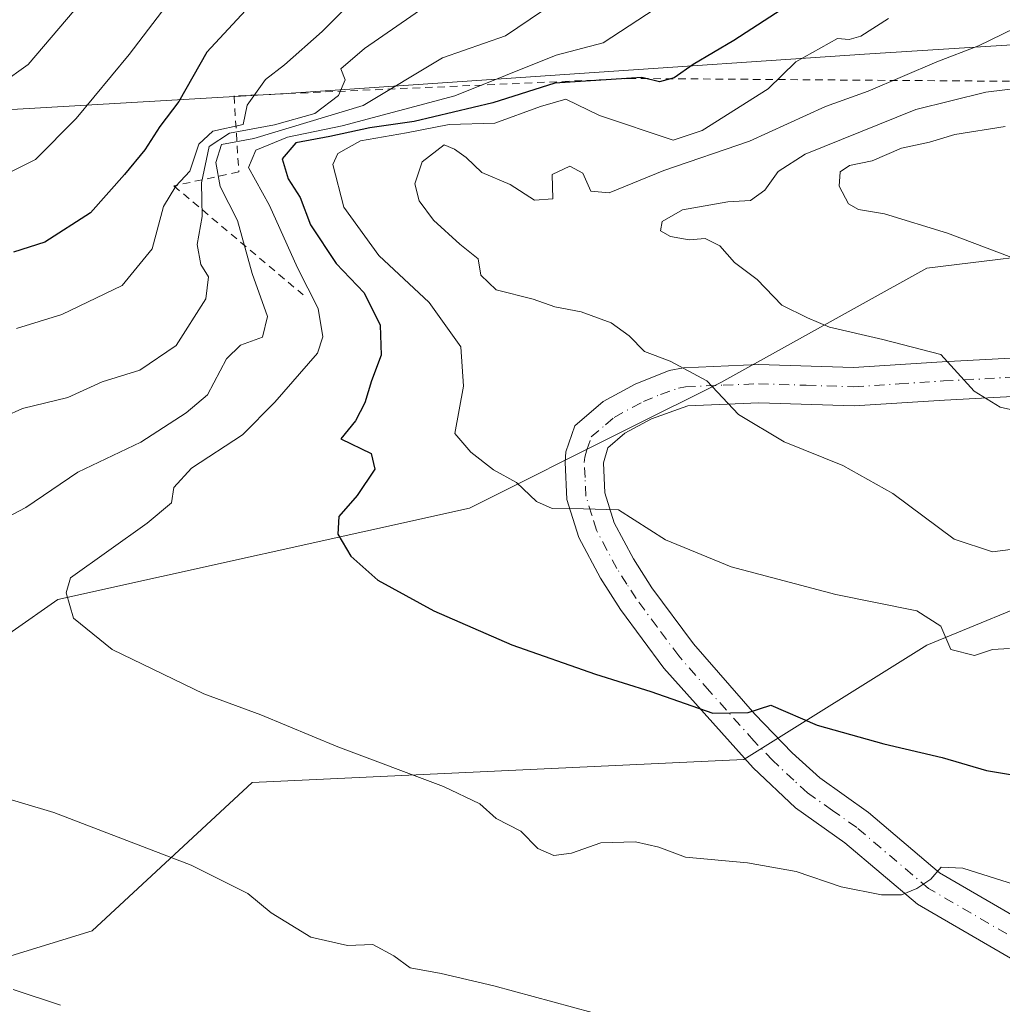
# Model space of a CAD drawing. Units: metres. Extents: x 617445 to 620890, y 4743314 to 4745686.
# Drawn here: x 620351 to 620481, y 4745360 to 4745490 of the extents above; entities that cross this region are included whole.
import ezdxf

# ---------------------------------------------------------------- set-up
doc = ezdxf.new("R2010")
doc.units = ezdxf.units.M
doc.header["$MEASUREMENT"] = 0
doc.linetypes.add('DGN Style 2', pattern=[1.6480167562047852, 0.988810053722871, -0.6592067024819142])
doc.linetypes.add('DGN Style 4', pattern=[2.6384748266838614, 1.318413404963828, -0.6592067024819142, 0.001648016756204785, -0.6592067024819142])
for name, color, linetype, lineweight in [('Arbolado forestal CxS', 92, 'Continuous', 0), ('Cortafuegos CxS', 92, 'Continuous', 0), ('Curva de nivel maestra', 30, 'Continuous', 30), ('Curva de nivel normal', 30, 'Continuous', 0), ('Entidad de ámbito territorial', 7, 'Continuous', 0), ('Entidad de ámbito territorial CxS', 92, 'Continuous', 0), ('Escarpado lineal', 30, 'DGN Style 2', 0), ('Espacio natural protegido', 121, 'Continuous', 13), ('Espacio natural protegido CxS', 121, 'Continuous', 0), ('Pista no pavimentada Cxs', 111, 'Continuous', 0), ('Pista no pavimentada eje', 91, 'DGN Style 4', 0)]:
    doc.layers.add(name, color=color, linetype=linetype, lineweight=lineweight)

# ---------------------------------------------------------------- blocks, each defined once
blk = doc.blocks.new('*U6')
at = {"layer": 'Cortafuegos CxS', "color": 92, "linetype": 'Continuous', "lineweight": 0}
for points in [[(620488.3847000003, 4745414.890900001, 907.5580999999949), (620470.7811000004, 4745407.6425, 903.6389999999956), (620446.5777000004, 4745392.515699999, 898.2479000000021), (620381.5314999997, 4745389.490900001, 892.5427999999956), (620360.3532999996, 4745369.826099999, 886.448000000004), (620321.0226999996, 4745357.7249, 879.936400000006), (620272.6162999999, 4745354.699899999, 871.6398000000045), (620239.3371000001, 4745359.238299999, 866.5427999999956), (620231.9643000001, 4745358.887700001, 864.907800000001), (620212.0625, 4745357.9417, 860.4695000000065), (620183.3668999998, 4745350.162699999, 854.388300000006), (620157.9117000002, 4745328.017300001, 846.6967000000004), (620145.6151000002, 4745287.6173, 838.5611000000063), (620129.8051000005, 4745231.408500001, 836.1233000000066), (620133.3170999996, 4745191.008500001, 834.7853000000032), (620126.2903000005, 4745159.391100001, 838.6690999999992), (620140.3413000006, 4745111.9647, 834.7364999999991), (620157.9057, 4745075.077500001, 829.7817000000068)], [(620106.9726999998, 4745333.2873, 843.0393999999943), (620124.5383000001, 4745347.339299999, 847.6974000000046), (620140.3472999996, 4745366.660900001, 852.3732000000019), (620150.0884999996, 4745395.5439, 859.9863999999944), (620152.9380999999, 4745401.634299999, 862.2795999999945), (620165.1895000003, 4745427.820699999, 873.9667000000045), (620178.8306999998, 4745431.8485, 877.9311000000017), (620206.0591000002, 4745419.7467, 878.5069999999978), (620216.6476999996, 4745409.1577, 877.1921000000002), (620246.9017000003, 4745406.131899999, 880.868100000007), (620280.1810999997, 4745406.1317, 884.8274999999995), (620299.8457000004, 4745394.029899999, 885.4686999999976), (620325.5617000004, 4745392.516899999, 887.9363000000012), (620355.8161000004, 4745413.694300001, 893.6670000000014), (620410.2736999998, 4745425.795499999, 902.1741999999941), (620431.2407000001, 4745436.278700001, 906.8487000000023), (620443.5535000004, 4745442.434900001, 909.4738000000071), (620470.7823000001, 4745457.561699999, 918.0429000000004), (620512.7143000001, 4745462.6689, 923.8653000000049)]]:
    blk.add_polyline3d(points, dxfattribs=at)
blk = doc.blocks.new('*U15')
at = {"layer": 'Entidad de ámbito territorial CxS', "color": 92, "linetype": 'Continuous', "lineweight": 0, "flags": 128}
blk.add_lwpolyline([(620138.5049999999, 4745064.722033332), (620136.6619999995, 4745165.984033332), (620135.4509999994, 4745201.088033333), (620135.0170000006, 4745213.620033335), (620135.1129999994, 4745216.994033334), (620135.622999999, 4745235.105033334), (620130.4970000011, 4745239.562033336), (620115.1839999993, 4745252.875033334), (620091.5459999999, 4745272.382033332), (620039.3659999995, 4745317.046033335), (620058.7750000011, 4745348.445033334), (620086.0839999994, 4745387.830033335), (620115.6129999997, 4745432.327033333), (620138.4099999999, 4745464.82005), (620167.8479999999, 4745467.093066666), (620191.204, 4745468.375066666), (620226.2339999998, 4745470.617066667), (620264.572, 4745472.532066665), (620313.9409999998, 4745475.776066667), (620348.9619999994, 4745478.525066666), (620386.0260000004, 4745480.673066666), (620424.8590000008, 4745483.358066668), (620462.5530000001, 4745485.899066667), (620500.8830000011, 4745488.321100002)], dxfattribs=at)
blk = doc.blocks.new('*U16')
at = {"layer": 'Espacio natural protegido CxS', "color": 121, "linetype": 'Continuous', "lineweight": 0, "flags": 128}
blk.add_lwpolyline([(620138.5049999999, 4745064.722033332), (620136.6619999995, 4745165.984033332), (620135.4509999994, 4745201.088033333), (620135.0170000006, 4745213.620033335), (620135.1129999994, 4745216.994033334), (620135.622999999, 4745235.105033334), (620130.4970000011, 4745239.562033336), (620115.1839999993, 4745252.875033334), (620091.5459999999, 4745272.382033332), (620039.3659999995, 4745317.046033335), (620058.7750000011, 4745348.445033334), (620086.0839999994, 4745387.830033335), (620115.6129999997, 4745432.327033333), (620138.4099999999, 4745464.82005), (620167.8479999999, 4745467.093066666), (620191.204, 4745468.375066666), (620226.2339999998, 4745470.617066667), (620264.572, 4745472.532066665), (620313.9409999998, 4745475.776066667), (620348.9619999994, 4745478.525066666), (620386.0260000004, 4745480.673066666), (620424.8590000008, 4745483.358066668), (620462.5530000001, 4745485.899066667), (620500.8830000011, 4745488.321100002)], dxfattribs=at)
blk = doc.blocks.new('*U17')
at = {"layer": 'Espacio natural protegido CxS', "color": 121, "linetype": 'Continuous', "lineweight": 0, "flags": 128}
blk.add_lwpolyline([(620500.8830000011, 4745488.321100002), (620462.5530000001, 4745485.899066667), (620424.8590000008, 4745483.358066668), (620386.0260000004, 4745480.673066666), (620348.9619999994, 4745478.525066666), (620313.9409999998, 4745475.776066667), (620264.572, 4745472.532066665), (620226.2339999998, 4745470.617066667), (620191.204, 4745468.375066666), (620167.8479999999, 4745467.093066666), (620138.4099999999, 4745464.82005), (620116.0039999996, 4745467.4921), (620084.2220000001, 4745471.32405), (620041.419, 4745475.515100001), (619996.613000001, 4745480.60805), (619946.2129999998, 4745485.987050001), (619907.903000001, 4745490.046050001)], dxfattribs=at)
blk = doc.blocks.new('*U20')
at = {"layer": 'Pista no pavimentada Cxs', "color": 111, "linetype": 'Continuous', "lineweight": 0}
for points in [[(620496.8800999997, 4745441.390100001, 915.7416999999988), (620473.1401000004, 4745440.100099999, 913.9570999999996), (620461.1901000004, 4745439.340100001, 912.138699999996), (620448.5500999996, 4745439.7301, 909.8940000000002), (620439.1700999998, 4745439.3301, 909.1860000000015), (620434.3701, 4745437.630100001, 907.8994999999996), (620430.8601000002, 4745435.720100001, 907.0528000000049), (620428.5701000001, 4745433.7601, 906.5586000000039), (620428.0100999996, 4745431.8101, 905.9906000000047), (620428.2001, 4745427.8201, 905.0056000000042), (620429.4301000005, 4745423.860099999, 904.5256999999983), (620431.9801000003, 4745419.0801, 903.5556999999973), (620434.4301000005, 4745415.2501, 903.0319000000019), (620439.9401000004, 4745407.8201, 901.2967999999966), (620448.0500999996, 4745398.540100001, 899.4765000000043), (620452.9700999996, 4745393.4001, 898.8018000000012), (620456.6300999997, 4745390.0701, 899.5531999999948), (620463.0800999999, 4745385.5001, 900.1444999999949), (620472.4901000002, 4745377.530099999, 897.273199999996), (620485.0800999999, 4745370.200099999, 895.342300000004)], [(620482.4101, 4745365.9001, 893.3552999999956), (620469.5601000005, 4745373.380100001, 896.2173999999941), (620459.9700999996, 4745381.5001, 898.5204999999987), (620453.4101, 4745386.140100001, 898.2592000000004), (620447.8101000005, 4745391.420100001, 899.0301999999939), (620436.0100999996, 4745404.620100001, 900.545100000003), (620430.2500999998, 4745412.380100001, 901.9465000000055), (620427.6101000002, 4745416.530099999, 902.6910999999964), (620424.7301000003, 4745421.9001, 904.5718000000053), (620423.1700999998, 4745426.940099999, 904.735400000005), (620422.9401000004, 4745431.9001, 907.8959999999934), (620423.0500999996, 4745433.2601, 908.6160999999993), (620424.2100999998, 4745436.700099999, 909.4064000000071), (620427.9801000003, 4745439.9101, 908.0810000000056), (620432.2200999996, 4745442.220100001, 908.6073000000034), (620436.7200999996, 4745444.020099999, 909.324299999993), (620438.5800999999, 4745444.380100001, 909.5994999999967), (620448.5301000001, 4745444.800100001, 911.1199999999953), (620461.1101000002, 4745444.4001, 913.7299999999959), (620472.8400999998, 4745445.1601, 914.3178999999947), (620496.7200999996, 4745446.460100001, 916.4510000000009)]]:
    blk.add_polyline3d(points, dxfattribs=at)

msp = doc.modelspace()

# ---------------------------------------------------------------- linework, layer by layer
at = {"layer": 'Arbolado forestal CxS', "color": 92, "linetype": 'Continuous', "lineweight": 0}
for points in [[(620715.4912, 4745684.063800001, 874.6215999999986), (620659.8733000001, 4745602.779300001, 885.2176000000036), (620638.6946999999, 4745571.012700001, 894.7339999999967), (620603.9017000003, 4745530.170100001, 907.2985000000045), (620588.7742999997, 4745512.017700001, 913.5831999999937), (620588.7736999998, 4745492.352700001, 917.4474999999949), (620588.7093000002, 4745468.095699999, 919.9247999999935), (620573.6457000002, 4745453.022700001, 927.885500000004), (620537.3410999998, 4745453.0229, 924.4382999999945), (620512.7143000001, 4745462.6689, 923.8653000000049), (620470.7823000001, 4745457.561699999, 918.0429000000004), (620443.5535000004, 4745442.434900001, 909.4738000000071), (620431.2407000001, 4745436.278700001, 906.8487000000023), (620410.2736999998, 4745425.795499999, 902.1741999999941), (620355.8161000004, 4745413.694300001, 893.6670000000014), (620325.5617000004, 4745392.516899999, 887.9363000000012), (620299.8457000004, 4745394.029899999, 885.4686999999976), (620280.1810999997, 4745406.1317, 884.8274999999995), (620246.9017000003, 4745406.131899999, 880.868100000007), (620216.6476999996, 4745409.1577, 877.1921000000002), (620206.0591000002, 4745419.7467, 878.5069999999978), (620178.8306999998, 4745431.8485, 877.9311000000017), (620165.1895000003, 4745427.820699999, 873.9667000000045)], [(620512.7143000001, 4745462.6689, 923.8653000000049), (620470.7823000001, 4745457.561699999, 918.0429000000004), (620443.5535000004, 4745442.434900001, 909.4738000000071), (620431.2407000001, 4745436.278700001, 906.8487000000023), (620410.2736999998, 4745425.795499999, 902.1741999999941), (620355.8161000004, 4745413.694300001, 893.6670000000014), (620325.5617000004, 4745392.516899999, 887.9363000000012), (620299.8457000004, 4745394.029899999, 885.4686999999976), (620280.1810999997, 4745406.1317, 884.8274999999995), (620246.9017000003, 4745406.131899999, 880.868100000007), (620216.6476999996, 4745409.1577, 877.1921000000002), (620206.0591000002, 4745419.7467, 878.5069999999978), (620178.8306999998, 4745431.8485, 877.9311000000017), (620165.1895000003, 4745427.820699999, 873.9667000000045), (620122.3981, 4745443.1823, 869.5936999999976), (620049.9817000004, 4745435.502699999, 845.7397999999957), (619985.2269000001, 4745406.7927, 815.173299999995), (619927.0384999998, 4745388.810500001, 789.7056000000011), (619901.6155000003, 4745389.717300001, 782.3508000000003)], [(620504.2269000001, 4745239.095100001, 859.4505999999965), (620477.8945000004, 4745255.5537, 868.6395000000049), (620449.3671000004, 4745273.109300001, 875.0440999999993), (620417.5478999997, 4745290.665100001, 878.6633000000003), (620379.1454999996, 4745303.832699999, 878.0157000000036), (620314.4090999998, 4745304.9301, 871.0099999999949), (620308.9307000004, 4745298.953299999, 869.062300000005), (620253.5692999996, 4745301.2609, 857.5445999999939), (620244.0126999998, 4745310.817100001, 857.6487999999954), (620244.0131000001, 4745325.1533, 860.6358000000038), (620261.3251, 4745333.233700001, 865.7246000000014), (620262.3059, 4745338.734099999, 866.4478999999993), (620240.4441000001, 4745348.099300001, 863.8751999999951), (620231.9643000001, 4745358.887700001, 864.907800000001), (620239.3371000001, 4745359.238299999, 866.5427999999956), (620272.6162999999, 4745354.699899999, 871.6398000000045), (620321.0226999996, 4745357.7249, 879.936400000006), (620360.3532999996, 4745369.826099999, 886.448000000004), (620381.5314999997, 4745389.490900001, 892.5427999999956), (620446.5777000004, 4745392.515699999, 898.2479000000021), (620470.7811000004, 4745407.6425, 903.6389999999956), (620488.3847000003, 4745414.890900001, 907.5580999999949)], [(620488.3847000003, 4745414.890900001, 907.5580999999949), (620470.7811000004, 4745407.6425, 903.6389999999956), (620446.5777000004, 4745392.515699999, 898.2479000000021), (620381.5314999997, 4745389.490900001, 892.5427999999956), (620360.3532999996, 4745369.826099999, 886.448000000004), (620321.0226999996, 4745357.7249, 879.936400000006), (620272.6162999999, 4745354.699899999, 871.6398000000045), (620239.3371000001, 4745359.238299999, 866.5427999999956), (620231.9643000001, 4745358.887700001, 864.907800000001)]]:
    msp.add_polyline3d(points, dxfattribs=at)
at = {"layer": 'Cortafuegos CxS', "color": 92, "linetype": 'Continuous', "lineweight": 0}
for points in [[(620715.4912, 4745684.063800001, 874.6215999999986), (620659.8733000001, 4745602.779300001, 885.2176000000036), (620638.6946999999, 4745571.012700001, 894.7339999999967), (620603.9017000003, 4745530.170100001, 907.2985000000045), (620588.7742999997, 4745512.017700001, 913.5831999999937), (620588.7736999998, 4745492.352700001, 917.4474999999949), (620588.7093000002, 4745468.095699999, 919.9247999999935), (620573.6457000002, 4745453.022700001, 927.885500000004), (620537.3410999998, 4745453.0229, 924.4382999999945), (620512.7143000001, 4745462.6689, 923.8653000000049), (620470.7823000001, 4745457.561699999, 918.0429000000004), (620443.5535000004, 4745442.434900001, 909.4738000000071), (620431.2407000001, 4745436.278700001, 906.8487000000023), (620410.2736999998, 4745425.795499999, 902.1741999999941), (620355.8161000004, 4745413.694300001, 893.6670000000014), (620325.5617000004, 4745392.516899999, 887.9363000000012), (620299.8457000004, 4745394.029899999, 885.4686999999976), (620280.1810999997, 4745406.1317, 884.8274999999995), (620246.9017000003, 4745406.131899999, 880.868100000007), (620216.6476999996, 4745409.1577, 877.1921000000002), (620206.0591000002, 4745419.7467, 878.5069999999978), (620178.8306999998, 4745431.8485, 877.9311000000017), (620165.1895000003, 4745427.820699999, 873.9667000000045)], [(620488.3847000003, 4745414.890900001, 907.5580999999949), (620470.7811000004, 4745407.6425, 903.6389999999956), (620446.5777000004, 4745392.515699999, 898.2479000000021), (620381.5314999997, 4745389.490900001, 892.5427999999956), (620360.3532999996, 4745369.826099999, 886.448000000004), (620321.0226999996, 4745357.7249, 879.936400000006), (620272.6162999999, 4745354.699899999, 871.6398000000045), (620239.3371000001, 4745359.238299999, 866.5427999999956), (620231.9643000001, 4745358.887700001, 864.907800000001)]]:
    msp.add_polyline3d(points, dxfattribs=at)
at = {"layer": 'Curva de nivel maestra', "color": 30, "linetype": 'Continuous', "lineweight": 30, "flags": 128}
for points, elevation in [([(620394.4000000004, 4745506.550100001), (620375.5300000003, 4745486.1501), (620371.7999999998, 4745479.620100001), (620369.29, 4745476.300100001), (620367.3300000001, 4745473.220100001), (620364.6200000001, 4745469.970100001), (620360.1200000001, 4745464.870100001), (620354.0999999996, 4745461.0001), (620349.9600000001, 4745459.700099999)], 875), ([(620458.8099999996, 4745496.550100001), (620445.25, 4745487.720100001), (620439.8799999999, 4745484.550100001), (620437.3600000005, 4745482.780099999), (620435.4400000004, 4745482.2401), (620433.0999999996, 4745482.8101), (620421.5599999996, 4745482.0601), (620413.3600000005, 4745479.450099999), (620402.9500000002, 4745477.0001), (620397.0800000001, 4745476.1501), (620391.79, 4745474.9901), (620387.2800000003, 4745474.1801), (620385.5, 4745472.040100001), (620386.29, 4745469.370100001), (620387.8600000005, 4745466.940099999), (620389.2400000002, 4745463.3201), (620392.6200000001, 4745458.170100001), (620396.3399999999, 4745454.290100001), (620398.4600000001, 4745450.0101), (620398.5899999999, 4745446.0601), (620397.3300000001, 4745442.630100001), (620396.4500000002, 4745439.7401), (620395.2000000002, 4745437.350099999), (620393.2699999996, 4745434.950099999), (620397.29, 4745433.040100001), (620397.7400000002, 4745430.940099999), (620395.4299999997, 4745427.4901), (620393.0099999999, 4745424.670100001), (620392.8799999999, 4745422.360099999), (620394.5599999996, 4745419.450099999), (620398.1699999999, 4745416.2501), (620405.5800000001, 4745412.1801), (620415.8700000001, 4745407.700099999), (620426.9500000002, 4745403.800100001), (620434.2599999999, 4745401.540100001), (620442.4699999997, 4745398.640100001), (620447.1399999997, 4745398.7401), (620450.1799999997, 4745399.7301), (620456.2800000003, 4745397.0701), (620465.0999999996, 4745394.5701), (620472.8399999999, 4745392.780099999), (620478.7000000002, 4745391.050100001), (620491.1399999997, 4745388.9801)], 900)]:
    msp.add_lwpolyline(points, dxfattribs=dict(at, elevation=elevation))
at = {"layer": 'Curva de nivel normal', "color": 30, "linetype": 'Continuous', "lineweight": 0, "flags": 128}
for points, elevation in [([(620344.6900000004, 4745479.390000001), (620351.9000000004, 4745484.550000001), (620376.2199999997, 4745513.189999999)], 865), ([(620346.5, 4745468.84), (620352.8399999999, 4745471.939999999), (620358.2300000006, 4745477.380000001), (620365.25, 4745485.84), (620374.6600000003, 4745498.220000001)], 870), ([(620400.0599999996, 4745498.16), (620390.7999999998, 4745488.9), (620385.7999999998, 4745484.5), (620383.2800000003, 4745482.529999999), (620380.8700000001, 4745479.140000001), (620380.3399999999, 4745476.59), (620376.3099999996, 4745475.720000001), (620374.4600000001, 4745473.970000001), (620373.2800000003, 4745470.4), (620371.4100000003, 4745468.430000001), (620369.79, 4745465.74), (620368.2800000003, 4745460.119999999), (620364.3300000001, 4745455.27), (620356.3200000003, 4745451.449999999), (620350.3300000001, 4745449.58)], 880), ([(620411.0700000003, 4745496.859999999), (620396.3899999997, 4745486.66), (620393.25, 4745483.960000001), (620393.8399999999, 4745482.480000001), (620392.9500000002, 4745480.42), (620389.8099999996, 4745478.060000001), (620384.4699999997, 4745476.529999999), (620378.5199999996, 4745475.42), (620375.8300000001, 4745473.680000001), (620374.8399999999, 4745468.850000001), (620374.9100000003, 4745464.42), (620374.2300000006, 4745460.720000001), (620374.75, 4745458.029999999), (620375.7400000002, 4745456.42), (620375.3799999999, 4745453.52), (620371.4800000006, 4745447.310000001), (620366.6500000004, 4745444.08), (620361.6799999997, 4745442.52), (620357.1399999997, 4745440.430000001), (620351.1399999997, 4745438.980000001), (620344.0800000001, 4745435.82)], 885), ([(620421.5800000001, 4745492.720000001), (620415.04, 4745488.33), (620406.7199999997, 4745485.41), (620396.2100000001, 4745479.100000001), (620381.7400000002, 4745474.75), (620377.4800000006, 4745473.939999999), (620376.7000000002, 4745471.560000001), (620377.2800000003, 4745468.390000001), (620379.5999999996, 4745463.880000001), (620381.5300000003, 4745456.880000001), (620383.5499999998, 4745451.16), (620382.9100000003, 4745448.449999999), (620379.9600000001, 4745447.359999999), (620378.1100000005, 4745445.560000001), (620375.6299999999, 4745440.800000001), (620372.7999999998, 4745438.4), (620366.7999999998, 4745434.539999999), (620358.4699999997, 4745430.539999999), (620351.5899999999, 4745425.859999999), (620340.2699999996, 4745419.970000001)], 890), ([(620434.8499999996, 4745491.880000001), (620427.9800000006, 4745487.4), (620421.7300000006, 4745485.76), (620408.3399999999, 4745480.390000001), (620393.4500000002, 4745476.4), (620386.2000000002, 4745474.930000001), (620382.0300000003, 4745473.180000001), (620381.0300000003, 4745470.880000001), (620383.8200000003, 4745465.859999999), (620387.5099999999, 4745457.600000001), (620390.25, 4745452.220000001), (620390.8799999999, 4745448.470000001), (620390.1900000004, 4745446.32), (620384.5199999996, 4745439.82), (620380.2599999999, 4745435.480000001), (620373.5099999999, 4745431.09), (620371.1600000003, 4745428.529999999), (620370.8300000001, 4745426.480000001), (620367.6100000005, 4745423.800000001), (620357.4699999997, 4745416.550000001), (620356.8899999997, 4745414.600000001), (620357.8700000001, 4745411.230000001), (620362.9800000006, 4745407.060000001), (620375.1299999999, 4745401.210000001), (620382.6600000003, 4745398.41), (620392.8499999996, 4745394.189999999), (620406.8399999999, 4745388.949999999), (620411.6500000004, 4745386.66), (620413.8300000001, 4745384.710000001), (620417.0899999999, 4745383.029999999), (620419.3200000003, 4745380.720000001), (620421.4299999997, 4745379.810000001), (620423.7999999998, 4745380.130000001), (620427.6600000003, 4745381.5), (620432.2400000002, 4745381.619999999), (620435.3300000001, 4745380.890000001), (620438.8600000005, 4745379.600000001), (620447.0499999998, 4745378.84), (620453.5300000003, 4745377.710000001), (620459.4699999997, 4745375.680000001), (620464.7999999998, 4745374.59), (620467.4699999997, 4745374.609999999), (620469.4699999997, 4745375.42), (620471.3399999999, 4745376.689999999), (620472.6799999997, 4745378.27), (620475.5599999996, 4745378.109999999), (620484.9000000004, 4745375.180000001)], 895), ([(620481.7199999997, 4745407.199999999), (620479.4699999997, 4745407.08), (620477.1200000001, 4745406.300000001), (620473.9600000001, 4745407.060000001), (620472.6500000004, 4745410.15), (620469.4800000006, 4745412.220000001), (620458.75, 4745414.34), (620444.9000000004, 4745418.039999999), (620436.2100000001, 4745421.59), (620429.9900000002, 4745425.560000001), (620425.3499999996, 4745425.699999999), (620421.2199999997, 4745425.730000001), (620419.1600000003, 4745426.680000001), (620416.4900000002, 4745429.180000001), (620413.4699999997, 4745430.880000001), (620410.4800000006, 4745433.220000001), (620408.3399999999, 4745435.680000001), (620409.4800000006, 4745441.930000001), (620409.1500000004, 4745447.16), (620404.9299999997, 4745453.01), (620398.2999999998, 4745459.24), (620393.6699999999, 4745465.619999999), (620392.1799999997, 4745471.310000001), (620392.8499999996, 4745472.75), (620395.8399999999, 4745474.439999999), (620401.9400000004, 4745475.49), (620407.5899999999, 4745476.600000001), (620413.6200000001, 4745476.75), (620419.6699999999, 4745478.99), (620423.04, 4745479.949999999), (620427.4699999997, 4745477.779999999), (620437.25, 4745474.51), (620441.0800000001, 4745475.800000001), (620449.7999999998, 4745481.289999999), (620453.4699999997, 4745484.859999999), (620458.9800000006, 4745487.949999999), (620460.5199999996, 4745487.82), (620462.0499999998, 4745488.300000001), (620465.7400000002, 4745490.640000001)], 905), ([(620482.4299999997, 4745489.33), (620477.6500000004, 4745486.980000001), (620472.1200000001, 4745484.890000001), (620463.0300000003, 4745480.980000001), (620457.3799999999, 4745478.949999999), (620447.3200000003, 4745474.380000001), (620436, 4745470.51), (620428.7699999996, 4745467.560000001), (620426.3300000001, 4745467.74), (620425.2800000003, 4745470.130000001), (620423.5599999996, 4745471.07), (620421.2400000002, 4745469.980000001), (620421.3200000003, 4745466.730000001), (620418.9000000004, 4745466.560000001), (620415.6500000004, 4745468.619999999), (620411.9299999997, 4745470.210000001), (620409.8200000003, 4745472.220000001), (620408.29, 4745473.32), (620406.9100000003, 4745473.880000001), (620404.0300000003, 4745471.65), (620403.0499999998, 4745468.74), (620403.6299999999, 4745466.480000001), (620405.5199999996, 4745463.939999999), (620408.9900000002, 4745460.74), (620411.4100000003, 4745458.82), (620411.7999999998, 4745456.619999999), (620413.8200000003, 4745454.710000001), (620418.6900000004, 4745453.480000001), (620421.5599999996, 4745452.460000001), (620425.0599999996, 4745451.77), (620429.04, 4745450.32), (620431.4199999999, 4745448.59), (620433.4299999997, 4745446.539999999), (620436.8399999999, 4745445.26), (620441.7000000002, 4745442.66), (620445.9000000004, 4745438.180000001), (620451.9400000004, 4745434.59), (620459.6900000004, 4745431.439999999), (620466.3200000003, 4745427.74), (620474.4199999999, 4745421.689999999), (620479.4800000006, 4745420), (620484.25, 4745420.640000001)], 910), ([(620485.7999999998, 4745481.76), (620478.6100000005, 4745480.850000001), (620469.3600000005, 4745478.560000001), (620454.7199999997, 4745472.640000001), (620451.1299999999, 4745470.359999999), (620449.3799999999, 4745467.880000001), (620447.4699999997, 4745466.51), (620444.4699999997, 4745466.359999999), (620438.4699999997, 4745465.279999999), (620435.7800000003, 4745463.74), (620435.5599999996, 4745462.49), (620436.9000000004, 4745461.74), (620439.3399999999, 4745461.33), (620441.4699999997, 4745461.51), (620443.4000000004, 4745460.539999999), (620445.3399999999, 4745458.32), (620448.3399999999, 4745456.08), (620451.6200000001, 4745452.680000001), (620455.0199999996, 4745450.99), (620457.9199999999, 4745449.74), (620464.9600000001, 4745448.130000001), (620472.6500000004, 4745446.119999999), (620477.0800000001, 4745441.300000001), (620480.4900000002, 4745439.17), (620484.2199999997, 4745438.310000001)], 915), ([(620481.1500000004, 4745476.33), (620474.5099999999, 4745475.27), (620471.1399999997, 4745474.24), (620467.4699999997, 4745473.439999999), (620463.5800000001, 4745471.76), (620460.5499999998, 4745471.140000001), (620459.3300000001, 4745470.33), (620459.1900000004, 4745468.4), (620460.4400000004, 4745466.08), (620461.7599999999, 4745465.32), (620465.2100000001, 4745464.74), (620473.5499999998, 4745462.199999999), (620483.7000000002, 4745458.380000001)], 920), ([(620342.4199999999, 4745389.359999999), (620355.2999999998, 4745385.480000001), (620373.4400000004, 4745378.539999999), (620380.9400000004, 4745374.789999999), (620384.0199999996, 4745372.220000001), (620389.2800000003, 4745369.01), (620394.1600000003, 4745367.890000001), (620397.4800000006, 4745368.02), (620400.25, 4745366.539999999), (620402.4400000004, 4745364.92), (620406.54, 4745364.180000001), (620413.4900000002, 4745362.57), (620426.5, 4745359.039999999)], 890), ([(620349.9000000004, 4745362.050000001), (620356.1399999997, 4745360.01)], 885)]:
    msp.add_lwpolyline(points, dxfattribs=dict(at, elevation=elevation))
at = {"layer": 'Entidad de ámbito territorial', "color": 7, "linetype": 'Continuous', "lineweight": 0, "flags": 128}
msp.add_lwpolyline([(620138.4100000005, 4745464.820099998), (620167.8480000005, 4745467.0931), (620191.2040000006, 4745468.375100001), (620226.2340000004, 4745470.617100002), (620264.5720000007, 4745472.532099999), (620313.9410000005, 4745475.776100002), (620348.9620000023, 4745478.525099998), (620386.0260000011, 4745480.673100002), (620424.8590000013, 4745483.358100002), (620462.5530000007, 4745485.899100002), (620500.8830000017, 4745488.321100002), (620509.4970000011, 4745489.864100001), (620535.346, 4745517.112100001), (620561.0740000017, 4745544.103100001), (620588.1700000014, 4745572.896099999), (620618.1160000011, 4745606.058100002), (620650.8119999999, 4745641.935100002), (620686.4780000016, 4745682.563100002), (620687.3190543381, 4745683.575745021)], dxfattribs=at)
at = {"layer": 'Escarpado lineal', "color": 30, "linetype": 'DGN Style 2', "lineweight": 0}
msp.add_polyline3d([(620481.7461999999, 4745482.3079, 912.5675000000047), (620431.7297999999, 4745482.682200001, 899.3614999999991), (620379.1336000003, 4745480.362000001, 875.8037000000041), (620379.7505000001, 4745470.3245, 886.7556999999942), (620371.1686000006, 4745468.454600001, 876.4983999999969), (620388.289, 4745454.0176, 891.9627999999939)], dxfattribs=at)
at = {"layer": 'Espacio natural protegido', "color": 121, "linetype": 'Continuous', "lineweight": 13, "flags": 128}
msp.add_lwpolyline([(620138.4100000005, 4745464.820099998), (620167.8480000005, 4745467.0931), (620191.2040000006, 4745468.375100001), (620226.2340000004, 4745470.617100002), (620264.5720000007, 4745472.532099999), (620313.9410000005, 4745475.776100002), (620348.9620000023, 4745478.525099998), (620386.0260000011, 4745480.673100002), (620424.8590000013, 4745483.358100002), (620462.5530000007, 4745485.899100002), (620500.8830000017, 4745488.321100002), (620509.4970000011, 4745489.864100001), (620535.346, 4745517.112100001), (620561.0740000017, 4745544.103100001), (620588.1700000014, 4745572.896099999), (620618.1160000011, 4745606.058100002), (620650.8119999999, 4745641.935100002), (620686.4780000016, 4745682.563100002), (620687.3190543381, 4745683.575745021)], dxfattribs=at)
msp.add_lwpolyline([(620138.4100000005, 4745464.820099998), (620167.8480000005, 4745467.0931), (620191.2040000006, 4745468.375100001), (620226.2340000004, 4745470.617100002), (620264.5720000007, 4745472.532099999), (620313.9410000005, 4745475.776100002), (620348.9620000023, 4745478.525099998), (620386.0260000011, 4745480.673100002), (620424.8590000013, 4745483.358100002), (620462.5530000007, 4745485.899100002), (620500.8830000017, 4745488.321100002), (620509.4970000011, 4745489.864100001), (620535.346, 4745517.112100001), (620561.0740000017, 4745544.103100001), (620588.1700000014, 4745572.896099999), (620618.1160000011, 4745606.058100002), (620650.8119999999, 4745641.935100002), (620686.4780000016, 4745682.563100002), (620687.3190543381, 4745683.575745021)], dxfattribs=at)
at = {"layer": 'Pista no pavimentada Cxs', "color": 111, "linetype": 'Continuous', "lineweight": 0}
for points in [[(620482.4101, 4745365.9001, 893.3552999999956), (620469.5601000005, 4745373.380100001, 896.2173999999941), (620459.9700999996, 4745381.5001, 898.5204999999987), (620453.4101, 4745386.140100001, 898.2592000000004), (620447.8101000005, 4745391.420100001, 899.0301999999939), (620436.0100999996, 4745404.620100001, 900.545100000003), (620430.2500999998, 4745412.380100001, 901.9465000000055), (620427.6101000002, 4745416.530099999, 902.6910999999964), (620424.7301000003, 4745421.9001, 904.5718000000053), (620423.1700999998, 4745426.940099999, 904.735400000005), (620422.9401000004, 4745431.9001, 907.8959999999934), (620423.0500999996, 4745433.2601, 908.6160999999993), (620424.2100999998, 4745436.700099999, 909.4064000000071), (620427.9801000003, 4745439.9101, 908.0810000000056), (620432.2200999996, 4745442.220100001, 908.6073000000034), (620436.7200999996, 4745444.020099999, 909.324299999993), (620438.5800999999, 4745444.380100001, 909.5994999999967), (620448.5301000001, 4745444.800100001, 911.1199999999953), (620461.1101000002, 4745444.4001, 913.7299999999959), (620472.8400999998, 4745445.1601, 914.3178999999947), (620496.7200999996, 4745446.460100001, 916.4510000000009)], [(620496.8800999997, 4745441.390100001, 915.7416999999988), (620473.1401000004, 4745440.100099999, 913.9570999999996), (620461.1901000004, 4745439.340100001, 912.138699999996), (620448.5500999996, 4745439.7301, 909.8940000000002), (620439.1700999998, 4745439.3301, 909.1860000000015), (620434.3701, 4745437.630100001, 907.8994999999996), (620430.8601000002, 4745435.720100001, 907.0528000000049), (620428.5701000001, 4745433.7601, 906.5586000000039), (620428.0100999996, 4745431.8101, 905.9906000000047), (620428.2001, 4745427.8201, 905.0056000000042), (620429.4301000005, 4745423.860099999, 904.5256999999983), (620431.9801000003, 4745419.0801, 903.5556999999973), (620434.4301000005, 4745415.2501, 903.0319000000019), (620439.9401000004, 4745407.8201, 901.2967999999966), (620448.0500999996, 4745398.540100001, 899.4765000000043), (620452.9700999996, 4745393.4001, 898.8018000000012), (620456.6300999997, 4745390.0701, 899.5531999999948), (620463.0800999999, 4745385.5001, 900.1444999999949), (620472.4901000002, 4745377.530099999, 897.273199999996), (620485.0800999999, 4745370.200099999, 895.342300000004)]]:
    msp.add_polyline3d(points, dxfattribs=at)
at = {"layer": 'Pista no pavimentada eje', "color": 91, "linetype": 'DGN Style 4', "lineweight": 0}
msp.add_polyline3d([(620483.7451, 4745368.050100001, 893.2964999999967), (620471.0251000002, 4745375.4551, 896.1940000000033), (620461.5251000002, 4745383.5001, 898.4753999999957), (620458.3000999996, 4745385.7851, 898.7669000000025), (620455.0201000003, 4745388.1051, 898.1698000000034), (620453.1901000004, 4745389.770099999, 898.1793999999937), (620450.3901000004, 4745392.4101, 898.4805999999954), (620447.9301000005, 4745394.9801, 898.9419999999956), (620442.0301000001, 4745401.5801, 900.1662000000069), (620437.9751000004, 4745406.220100001, 901.0182999999961), (620435.0950999996, 4745410.100099999, 901.6201000000001), (620432.3400999998, 4745413.815099999, 902.3479999999981), (620431.1151000002, 4745415.7301, 902.6803999999975), (620429.7950999998, 4745417.8051, 903.0660999999964), (620428.5201000003, 4745420.1951, 903.5721000000049), (620427.0800999999, 4745422.880100001, 904.1453000000038), (620426.4650999998, 4745424.860099999, 904.4784999999974), (620425.6851000005, 4745427.380100001, 904.6968000000053), (620425.5701000001, 4745429.860099999, 905.8104000000021), (620425.4751000004, 4745431.8551, 906.7887999999948), (620425.5301000001, 4745432.5351, 907.0838999999978), (620425.8101000005, 4745433.5101, 907.2890000000043), (620426.3901000004, 4745435.2301, 907.5578999999999), (620428.2751000002, 4745436.835100001, 907.3583000000071), (620429.4200999998, 4745437.815099999, 907.5314999999974), (620433.2950999998, 4745439.925100001, 908.1024999999937), (620435.5450999998, 4745440.825099999, 908.6564000000071), (620437.9451000001, 4745441.675100001, 908.9988000000012), (620438.8750999998, 4745441.8551, 909.1009999999952), (620443.8501000004, 4745442.065099999, 909.6517000000023), (620448.5401, 4745442.265100001, 910.2857999999978), (620454.8300999999, 4745442.065099999, 911.2768999999971), (620461.1501000002, 4745441.870100001, 912.3413), (620467.1250999998, 4745442.2501, 913.435500000007), (620472.9901000002, 4745442.630100001, 913.893200000006), (620496.8000999996, 4745443.925100001, 916.0371000000014)], dxfattribs=at)

# ---------------------------------------------------------------- block references
at = {"layer": 'Cortafuegos CxS', "color": 92, "linetype": 'Continuous', "lineweight": 0}
msp.add_blockref('*U6', (0, 0), dxfattribs=at)
at = {"layer": 'Entidad de ámbito territorial CxS', "color": 92, "linetype": 'Continuous', "lineweight": 0}
msp.add_blockref('*U15', (0, 0), dxfattribs=at)
at = {"layer": 'Espacio natural protegido CxS', "color": 121, "linetype": 'Continuous', "lineweight": 0}
for name in ['*U16', '*U17']:
    msp.add_blockref(name, (0, 0), dxfattribs=at)
at = {"layer": 'Pista no pavimentada Cxs', "color": 111, "linetype": 'Continuous', "lineweight": 0}
msp.add_blockref('*U20', (0, 0), dxfattribs=at)

doc.saveas('drawing.dxf')
